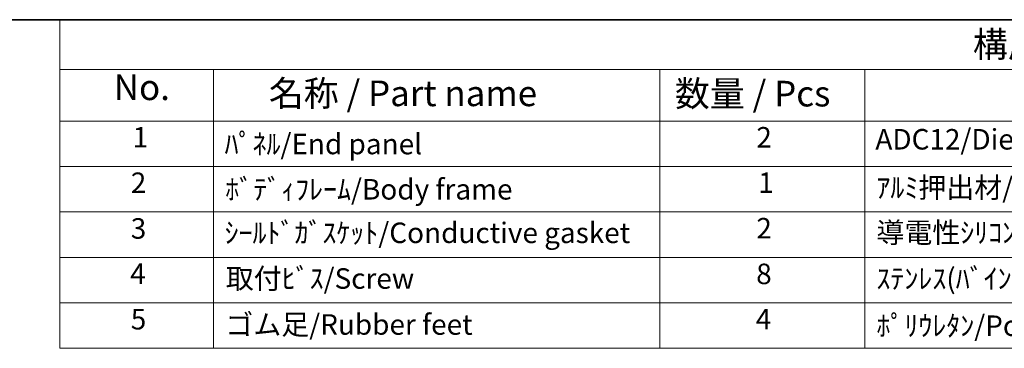
# Model space of a CAD drawing. Units: millimetres. Extents: x 22 to 2789, y 12 to 574.
# Drawn here: x 262 to 407, y 385 to 434 of the extents above; entities that cross this region are included whole.
import ezdxf

# ---------------------------------------------------------------- set-up
doc = ezdxf.new("R2010")
doc.units = ezdxf.units.MM
doc.header["$LTSCALE"] = 1.5
doc.layers.add('Border (ISO)', color=7, linetype='Continuous', lineweight=35)
doc.layers.add('Symbol (ISO)', color=7, linetype='Continuous', lineweight=18)
doc.styles.add('Note Text (TK)', font='txt')
doc.styles.add('Note Text (TK2)', font='txt')

# ---------------------------------------------------------------- blocks, each defined once
blk = doc.blocks.new('図面枠 tk図枠')
at = {"layer": 'Border (ISO)'}
blk.add_line((14.5, 289), (405.5, 289), dxfattribs=at)
blk = doc.blocks.new('New構成内容E _ Components')
at = {"layer": 'Symbol (ISO)'}
for p, q in [((405.5, 289), (178.855, 289)), ((178.855, 289), (178.855, 284.159)), ((405.5, 284.159), (178.855, 284.159)), ((178.855, 284.159), (178.855, 279.118)), ((193.855, 284.159), (193.855, 279.118)), ((237.419, 284.159), (237.419, 279.118)), ((257.419, 284.159), (257.419, 279.118)), ((405.5, 279.118), (178.855, 279.118)), ((178.855, 279.118), (178.855, 256.954)), ((193.855, 279.118), (193.855, 256.954)), ((237.419, 279.118), (237.419, 256.954)), ((257.419, 279.118), (257.419, 256.954)), ((405.5, 274.685), (178.855, 274.685)), ((405.5, 270.253), (178.855, 270.253)), ((405.5, 265.82), (178.855, 265.82)), ((405.5, 261.387), (178.855, 261.387)), ((405.5, 256.954), (178.855, 256.954))]:
    blk.add_line(p, q, dxfattribs=at)
at = {"layer": 'Symbol (ISO)', "color": 7, "attachment_point": 7}
for s, insert, char_height, style in [('構成内容 / Components', (267.978, 284.562), 2.5, 'Note Text (TK)'), ('No.', (184.113, 280.381), 2.5, 'Note Text (TK)'), ('名称 / Part name', (199.248, 279.789), 2.5, 'Note Text (TK)'), ('数量 / Pcs', (238.887, 279.76), 2.5, 'Note Text (TK)'), ('1', (185.952, 275.913), 2, 'Note Text (TK2)'), ('ﾊﾟﾈﾙ/End panel', (194.931, 275.253), 2, 'Note Text (TK2)'), ('2', (246.837, 275.908), 2, 'Note Text (TK2)'), ('ADC12/Diecast alminiumADC12', (258.457, 275.715), 2, 'Note Text (TK2)'), ('2', (185.772, 271.475), 2, 'Note Text (TK2)'), ('1', (247.016, 271.481), 2, 'Note Text (TK2)'), ('ｱﾙﾐ押出材/Extruded alminium A6063S-T5', (258.56, 271.007), 2, 'Note Text (TK2)'), ('ﾎﾞﾃﾞｨﾌﾚｰﾑ/Body frame', (194.995, 270.837), 2, 'Note Text (TK2)'), ('3', (185.772, 267.019), 2, 'Note Text (TK2)'), ('2', (246.837, 267.042), 2, 'Note Text (TK2)'), ('導電性ｼﾘｺﾝ/Conductive sillicone', (258.56, 266.615), 2, 'Note Text (TK2)'), ('4', (185.721, 262.609), 2, 'Note Text (TK2)'), ('取付ﾋﾞｽ/Screw', (195.047, 262.136), 2, 'Note Text (TK2)'), ('8', (246.824, 262.586), 2, 'Note Text (TK2)'), ('ｽﾃﾝﾚｽ(ﾊﾞｲﾝﾄﾞM3×12)/Stainless steel', (258.56, 262.124), 2, 'Note Text (TK2)'), ('5', (185.772, 258.165), 2, 'Note Text (TK2)'), ('ゴム足/Rubber feet', (195.008, 257.65), 2, 'Note Text (TK2)'), ('4', (246.786, 258.177), 2, 'Note Text (TK2)'), ('ﾎﾟﾘｳﾚﾀﾝ/Polyurethane', (258.56, 257.533), 2, 'Note Text (TK2)')]:
    blk.add_mtext(s, dxfattribs=dict(at, insert=insert, char_height=char_height, style=style))
at = {"layer": 'Symbol (ISO)', "color": 7, "insert": (194.931, 266.592), "char_height": 2, "width": 64.59022, "attachment_point": 7, "style": 'Note Text (TK2)'}
blk.add_mtext('ｼｰﾙﾄﾞｶﾞｽｹｯﾄ/Conductive gasket', dxfattribs=at)

msp = doc.modelspace()

# ---------------------------------------------------------------- block references
at = {"xscale": 1.5, "yscale": 1.5, "zscale": 1.5}
msp.add_blockref('図面枠 tk図枠', (0, 0), dxfattribs=at)
at = {"layer": 'Symbol (ISO)', "xscale": 1.5, "yscale": 1.5, "zscale": 1.5}
msp.add_blockref('New構成内容E _ Components', (0, 0), dxfattribs=at)

doc.saveas('drawing.dxf')
